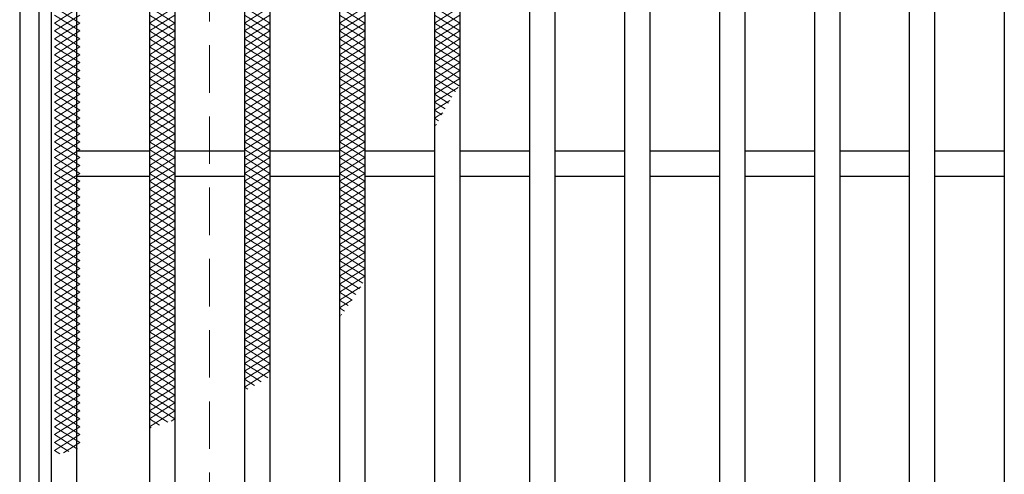
# Model space of a CAD drawing. Extents: x 0 to 2100, y 0 to 1485.
# Drawn here: x 255 to 410, y 1101 to 1173 of the extents above; entities that cross this region are included whole.
import ezdxf

# ---------------------------------------------------------------- set-up
doc = ezdxf.new("R2010")
doc.units = 0
doc.header["$LTSCALE"] = 15
doc.header["$MEASUREMENT"] = 0
doc.linetypes.add('DASHED', pattern=[0.75, 0.5, -0.25])
for name, color, linetype, lineweight in [('ハッチング', 253, 'CONTINUOUS', 15), ('枠', 7, 'CONTINUOUS', 25), ('溝開口', 254, 'DASHED', 18), ('蓋', 5, 'CONTINUOUS', 25)]:
    doc.layers.add(name, color=color, linetype=linetype, lineweight=lineweight)

msp = doc.modelspace()

# ---------------------------------------------------------------- linework, layer by layer
at = {"layer": 'ハッチング'}
for p, q in [((260.05, 1174.73), (264.05, 1172.23)), ((260.05, 1172.23), (264.05, 1174.73)), ((275.05, 1172.23), (279.05, 1174.73)), ((275.05, 1174.73), (279.05, 1172.23)), ((290.05, 1172.23), (294.05, 1174.73)), ((290.05, 1174.73), (294.05, 1172.23)), ((305.05, 1172.23), (309.05, 1174.73)), ((305.05, 1174.73), (309.05, 1172.23)), ((320.05, 1172.23), (324.05, 1174.73)), ((320.05, 1174.73), (324.05, 1172.23)), ((260.05, 1173.48), (264.05, 1170.98)), ((260.05, 1170.98), (264.05, 1173.48)), ((275.05, 1170.98), (279.05, 1173.48)), ((275.05, 1173.48), (279.05, 1170.98)), ((290.05, 1170.98), (294.05, 1173.48)), ((290.05, 1173.48), (294.05, 1170.98)), ((305.05, 1170.98), (309.05, 1173.48)), ((305.05, 1173.48), (309.05, 1170.98)), ((320.05, 1170.98), (324.05, 1173.48)), ((320.05, 1173.48), (324.05, 1170.98)), ((260.05, 1172.23), (264.05, 1169.73)), ((260.05, 1169.73), (264.05, 1172.23)), ((260.05, 1170.98), (264.05, 1168.48)), ((260.05, 1168.48), (264.05, 1170.98)), ((275.05, 1169.73), (279.05, 1172.23)), ((275.05, 1172.23), (279.05, 1169.73)), ((275.05, 1168.48), (279.05, 1170.98)), ((275.05, 1170.98), (279.05, 1168.48)), ((290.05, 1169.73), (294.05, 1172.23)), ((290.05, 1172.23), (294.05, 1169.73)), ((290.05, 1168.48), (294.05, 1170.98)), ((290.05, 1170.98), (294.05, 1168.48)), ((305.05, 1169.73), (309.05, 1172.23)), ((305.05, 1172.23), (309.05, 1169.73)), ((305.05, 1168.48), (309.05, 1170.98)), ((305.05, 1170.98), (309.05, 1168.48)), ((320.05, 1169.73), (324.05, 1172.23)), ((320.05, 1172.23), (324.05, 1169.73)), ((320.05, 1168.48), (324.05, 1170.98)), ((320.05, 1170.98), (324.05, 1168.48)), ((260.05, 1169.73), (264.05, 1167.23)), ((260.05, 1167.23), (264.05, 1169.73)), ((275.05, 1167.23), (279.05, 1169.73)), ((275.05, 1169.73), (279.05, 1167.23)), ((290.05, 1167.23), (294.05, 1169.73)), ((290.05, 1169.73), (294.05, 1167.23)), ((305.05, 1167.23), (309.05, 1169.73)), ((305.05, 1169.73), (309.05, 1167.23)), ((320.05, 1167.23), (324.05, 1169.73)), ((320.05, 1169.73), (324.05, 1167.23)), ((260.05, 1168.48), (264.05, 1165.98)), ((260.05, 1165.98), (264.05, 1168.48)), ((275.05, 1165.98), (279.05, 1168.48)), ((275.05, 1168.48), (279.05, 1165.98)), ((290.05, 1165.98), (294.05, 1168.48)), ((290.05, 1168.48), (294.05, 1165.98)), ((305.05, 1165.98), (309.05, 1168.48)), ((305.05, 1168.48), (309.05, 1165.98)), ((320.05, 1165.98), (324.05, 1168.48)), ((320.05, 1168.48), (324.05, 1165.98)), ((260.05, 1167.23), (264.05, 1164.73)), ((260.05, 1164.73), (264.05, 1167.23)), ((275.05, 1164.73), (279.05, 1167.23)), ((275.05, 1167.23), (279.05, 1164.73)), ((290.05, 1164.73), (294.05, 1167.23)), ((290.05, 1167.23), (294.05, 1164.73)), ((305.05, 1164.73), (309.05, 1167.23)), ((305.05, 1167.23), (309.05, 1164.73)), ((320.05, 1164.73), (324.05, 1167.23)), ((320.05, 1167.23), (324.05, 1164.73)), ((260.05, 1165.98), (264.05, 1163.48)), ((260.05, 1163.48), (264.05, 1165.98)), ((260.05, 1164.73), (264.05, 1162.23)), ((260.05, 1162.23), (264.05, 1164.73)), ((275.05, 1163.48), (279.05, 1165.98)), ((275.05, 1165.98), (279.05, 1163.48)), ((275.05, 1162.23), (279.05, 1164.73)), ((275.05, 1164.73), (279.05, 1162.23)), ((290.05, 1163.48), (294.05, 1165.98)), ((290.05, 1165.98), (294.05, 1163.48)), ((290.05, 1162.23), (294.05, 1164.73)), ((290.05, 1164.73), (294.05, 1162.23)), ((305.05, 1163.48), (309.05, 1165.98)), ((305.05, 1165.98), (309.05, 1163.48)), ((305.05, 1162.23), (309.05, 1164.73)), ((305.05, 1164.73), (309.05, 1162.23)), ((320.05, 1163.48), (324.05, 1165.98)), ((320.05, 1165.98), (324.05, 1163.48)), ((320.05, 1162.23), (324.05, 1164.73)), ((320.05, 1164.73), (323.95, 1162.29)), ((260.05, 1163.48), (264.05, 1160.98)), ((260.05, 1160.98), (264.05, 1163.48)), ((275.05, 1160.98), (279.05, 1163.48)), ((275.05, 1163.48), (279.05, 1160.98)), ((290.05, 1160.98), (294.05, 1163.48)), ((290.05, 1163.48), (294.05, 1160.98)), ((305.05, 1160.98), (309.05, 1163.48)), ((305.05, 1163.48), (309.05, 1160.98)), ((320.05, 1160.98), (324.05, 1163.48)), ((320.05, 1163.48), (323.37, 1161.4)), ((260.05, 1162.23), (264.05, 1159.73)), ((260.05, 1159.73), (264.05, 1162.23)), ((275.05, 1159.73), (279.05, 1162.23)), ((275.05, 1162.23), (279.05, 1159.73)), ((290.05, 1159.73), (294.05, 1162.23)), ((290.05, 1162.23), (294.05, 1159.73)), ((305.05, 1159.73), (309.05, 1162.23)), ((305.05, 1162.23), (309.05, 1159.73)), ((320.05, 1162.23), (322.8, 1160.51)), ((320.05, 1159.73), (323.81, 1162.07)), ((260.05, 1160.98), (264.05, 1158.48)), ((260.05, 1158.48), (264.05, 1160.98)), ((275.05, 1158.48), (279.05, 1160.98)), ((275.05, 1160.98), (279.05, 1158.48)), ((290.05, 1158.48), (294.05, 1160.98)), ((290.05, 1160.98), (294.05, 1158.48)), ((305.05, 1158.48), (309.05, 1160.98)), ((305.05, 1160.98), (309.05, 1158.48)), ((320.05, 1160.98), (322.25, 1159.6)), ((260.05, 1159.73), (264.05, 1157.23)), ((260.05, 1157.23), (264.05, 1159.73)), ((275.05, 1157.23), (279.05, 1159.73)), ((275.05, 1159.73), (279.05, 1157.23)), ((290.05, 1157.23), (294.05, 1159.73)), ((290.05, 1159.73), (294.05, 1157.23)), ((305.05, 1157.23), (309.05, 1159.73)), ((305.05, 1159.73), (309.05, 1157.23)), ((320.05, 1158.48), (322.5, 1160)), ((320.05, 1159.73), (321.72, 1158.68)), ((260.05, 1158.48), (264.05, 1155.98)), ((260.05, 1155.98), (264.05, 1158.48)), ((260.05, 1157.23), (264.05, 1154.73)), ((260.05, 1154.73), (264.05, 1157.23)), ((275.05, 1155.98), (279.05, 1158.48)), ((275.05, 1158.48), (279.05, 1155.98)), ((275.05, 1154.73), (279.05, 1157.23)), ((275.05, 1157.23), (279.05, 1154.73)), ((290.05, 1155.98), (294.05, 1158.48)), ((290.05, 1158.48), (294.05, 1155.98)), ((290.05, 1154.73), (294.05, 1157.23)), ((290.05, 1157.23), (294.05, 1154.73)), ((305.05, 1155.98), (309.05, 1158.48)), ((305.05, 1158.48), (309.05, 1155.98)), ((305.05, 1154.73), (309.05, 1157.23)), ((305.05, 1157.23), (309.05, 1154.73)), ((320.05, 1158.48), (321.21, 1157.75)), ((320.05, 1157.23), (321.38, 1158.05)), ((320.05, 1157.23), (320.71, 1156.81)), ((260.05, 1155.98), (264.05, 1153.48)), ((260.05, 1153.48), (264.05, 1155.98)), ((275.05, 1153.48), (279.05, 1155.98)), ((275.05, 1155.98), (279.05, 1153.48)), ((290.05, 1153.48), (294.05, 1155.98)), ((290.05, 1155.98), (294.05, 1153.48)), ((305.05, 1153.48), (309.05, 1155.98)), ((305.05, 1155.98), (309.05, 1153.48)), ((320.05, 1155.98), (320.38, 1156.18)), ((260.05, 1154.73), (264.05, 1152.23)), ((260.05, 1152.23), (264.05, 1154.73)), ((275.05, 1152.23), (279.05, 1154.73)), ((275.05, 1154.73), (279.05, 1152.23)), ((290.05, 1152.23), (294.05, 1154.73)), ((290.05, 1154.73), (294.05, 1152.23)), ((305.05, 1152.23), (309.05, 1154.73)), ((305.05, 1154.73), (309.05, 1152.23)), ((260.05, 1153.48), (264.05, 1150.98)), ((260.05, 1150.98), (264.05, 1153.48)), ((275.05, 1150.98), (279.05, 1153.48)), ((275.05, 1153.48), (279.05, 1150.98)), ((290.05, 1150.98), (294.05, 1153.48)), ((290.05, 1153.48), (294.05, 1150.98)), ((305.05, 1150.98), (309.05, 1153.48)), ((305.05, 1153.48), (309.05, 1150.98)), ((260.05, 1152.23), (264.05, 1149.73)), ((260.05, 1149.73), (264.05, 1152.23)), ((260.05, 1150.98), (264.05, 1148.48)), ((260.05, 1148.48), (264.05, 1150.98)), ((275.05, 1149.73), (279.05, 1152.23)), ((275.05, 1152.23), (279.05, 1149.73)), ((275.05, 1148.48), (279.05, 1150.98)), ((275.05, 1150.98), (279.05, 1148.48)), ((290.05, 1149.73), (294.05, 1152.23)), ((290.05, 1152.23), (294.05, 1149.73)), ((290.05, 1148.48), (294.05, 1150.98)), ((290.05, 1150.98), (294.05, 1148.48)), ((305.05, 1149.73), (309.05, 1152.23)), ((305.05, 1152.23), (309.05, 1149.73)), ((305.05, 1148.48), (309.05, 1150.98)), ((305.05, 1150.98), (309.05, 1148.48)), ((260.05, 1149.73), (264.05, 1147.23)), ((260.05, 1147.23), (264.05, 1149.73)), ((275.05, 1147.23), (279.05, 1149.73)), ((275.05, 1149.73), (279.05, 1147.23)), ((290.05, 1147.23), (294.05, 1149.73)), ((290.05, 1149.73), (294.05, 1147.23)), ((305.05, 1147.23), (309.05, 1149.73)), ((305.05, 1149.73), (309.05, 1147.23)), ((260.05, 1148.48), (264.05, 1145.98)), ((260.05, 1145.98), (264.05, 1148.48)), ((275.05, 1145.98), (279.05, 1148.48)), ((275.05, 1148.48), (279.05, 1145.98)), ((290.05, 1145.98), (294.05, 1148.48)), ((290.05, 1148.48), (294.05, 1145.98)), ((305.05, 1145.98), (309.05, 1148.48)), ((305.05, 1148.48), (309.05, 1145.98)), ((260.05, 1147.23), (264.05, 1144.73)), ((260.05, 1144.73), (264.05, 1147.23)), ((275.05, 1144.73), (279.05, 1147.23)), ((275.05, 1147.23), (279.05, 1144.73)), ((290.05, 1144.73), (294.05, 1147.23)), ((290.05, 1147.23), (294.05, 1144.73)), ((305.05, 1144.73), (309.05, 1147.23)), ((305.05, 1147.23), (309.05, 1144.73)), ((260.05, 1145.98), (264.05, 1143.48)), ((260.05, 1143.48), (264.05, 1145.98)), ((260.05, 1144.73), (264.05, 1142.23)), ((260.05, 1142.23), (264.05, 1144.73)), ((275.05, 1143.48), (279.05, 1145.98)), ((275.05, 1145.98), (279.05, 1143.48)), ((275.05, 1142.23), (279.05, 1144.73)), ((275.05, 1144.73), (279.05, 1142.23)), ((290.05, 1143.48), (294.05, 1145.98)), ((290.05, 1145.98), (294.05, 1143.48)), ((290.05, 1142.23), (294.05, 1144.73)), ((290.05, 1144.73), (294.05, 1142.23)), ((305.05, 1143.48), (309.05, 1145.98)), ((305.05, 1145.98), (309.05, 1143.48)), ((305.05, 1142.23), (309.05, 1144.73)), ((305.05, 1144.73), (309.05, 1142.23)), ((260.05, 1143.48), (264.05, 1140.98)), ((260.05, 1140.98), (264.05, 1143.48)), ((275.05, 1140.98), (279.05, 1143.48)), ((275.05, 1143.48), (279.05, 1140.98)), ((290.05, 1140.98), (294.05, 1143.48)), ((290.05, 1143.48), (294.05, 1140.98)), ((305.05, 1140.98), (309.05, 1143.48)), ((305.05, 1143.48), (309.05, 1140.98)), ((260.05, 1142.23), (264.05, 1139.73)), ((260.05, 1139.73), (264.05, 1142.23)), ((275.05, 1139.73), (279.05, 1142.23)), ((275.05, 1142.23), (279.05, 1139.73)), ((290.05, 1139.73), (294.05, 1142.23)), ((290.05, 1142.23), (294.05, 1139.73)), ((305.05, 1139.73), (309.05, 1142.23)), ((305.05, 1142.23), (309.05, 1139.73)), ((260.05, 1140.98), (264.05, 1138.48)), ((260.05, 1138.48), (264.05, 1140.98)), ((275.05, 1138.48), (279.05, 1140.98)), ((275.05, 1140.98), (279.05, 1138.48)), ((290.05, 1138.48), (294.05, 1140.98)), ((290.05, 1140.98), (294.05, 1138.48)), ((305.05, 1138.48), (309.05, 1140.98)), ((305.05, 1140.98), (309.05, 1138.48)), ((260.05, 1139.73), (264.05, 1137.23)), ((260.05, 1137.23), (264.05, 1139.73)), ((260.05, 1138.48), (264.05, 1135.98)), ((260.05, 1135.98), (264.05, 1138.48)), ((275.05, 1137.23), (279.05, 1139.73)), ((275.05, 1139.73), (279.05, 1137.23)), ((275.05, 1135.98), (279.05, 1138.48)), ((275.05, 1138.48), (279.05, 1135.98)), ((290.05, 1137.23), (294.05, 1139.73)), ((290.05, 1139.73), (294.05, 1137.23)), ((290.05, 1135.98), (294.05, 1138.48)), ((290.05, 1138.48), (294.05, 1135.98)), ((305.05, 1137.23), (309.05, 1139.73)), ((305.05, 1139.73), (309.05, 1137.23)), ((305.05, 1135.98), (309.05, 1138.48)), ((305.05, 1138.48), (309.05, 1135.98)), ((260.05, 1137.23), (264.05, 1134.73)), ((260.05, 1134.73), (264.05, 1137.23)), ((275.05, 1134.73), (279.05, 1137.23)), ((275.05, 1137.23), (279.05, 1134.73)), ((290.05, 1134.73), (294.05, 1137.23)), ((290.05, 1137.23), (294.05, 1134.73)), ((305.05, 1134.73), (309.05, 1137.23)), ((305.05, 1137.23), (309.05, 1134.73)), ((260.05, 1135.98), (264.05, 1133.48)), ((260.05, 1133.48), (264.05, 1135.98)), ((275.05, 1133.48), (279.05, 1135.98)), ((275.05, 1135.98), (279.05, 1133.48)), ((290.05, 1133.48), (294.05, 1135.98)), ((290.05, 1135.98), (294.05, 1133.48)), ((305.05, 1133.48), (309.05, 1135.98)), ((305.05, 1135.98), (309.05, 1133.48)), ((260.05, 1134.73), (264.05, 1132.23)), ((260.05, 1132.23), (264.05, 1134.73)), ((275.05, 1132.23), (279.05, 1134.73)), ((275.05, 1134.73), (279.05, 1132.23)), ((290.05, 1132.23), (294.05, 1134.73)), ((290.05, 1134.73), (294.05, 1132.23)), ((305.05, 1132.23), (309.05, 1134.73)), ((305.05, 1134.73), (309.05, 1132.23)), ((260.05, 1133.48), (264.05, 1130.98)), ((260.05, 1130.98), (264.05, 1133.48)), ((260.05, 1132.23), (264.05, 1129.73)), ((260.05, 1129.73), (264.05, 1132.23)), ((275.05, 1130.98), (279.05, 1133.48)), ((275.05, 1133.48), (279.05, 1130.98)), ((275.05, 1129.73), (279.05, 1132.23)), ((275.05, 1132.23), (279.05, 1129.73)), ((290.05, 1130.98), (294.05, 1133.48)), ((290.05, 1133.48), (294.05, 1130.98)), ((290.05, 1129.73), (294.05, 1132.23)), ((290.05, 1132.23), (294.05, 1129.73)), ((305.05, 1130.98), (309.05, 1133.48)), ((305.05, 1133.48), (308.75, 1131.16)), ((305.05, 1129.73), (309.05, 1132.23)), ((305.05, 1132.23), (308.21, 1130.25)), ((260.05, 1130.98), (264.05, 1128.48)), ((260.05, 1128.48), (264.05, 1130.98)), ((275.05, 1128.48), (279.05, 1130.98)), ((275.05, 1130.98), (279.05, 1128.48)), ((290.05, 1128.48), (294.05, 1130.98)), ((290.05, 1130.98), (294.05, 1128.48)), ((305.05, 1130.98), (307.64, 1129.35)), ((305.05, 1128.48), (308.4, 1130.57)), ((260.05, 1129.73), (264.05, 1127.23)), ((260.05, 1127.23), (264.05, 1129.73)), ((275.05, 1127.23), (279.05, 1129.73)), ((275.05, 1129.73), (279.05, 1127.23)), ((290.05, 1127.23), (294.05, 1129.73)), ((290.05, 1129.73), (294.05, 1127.23)), ((305.05, 1129.73), (307.06, 1128.47)), ((260.05, 1128.48), (264.05, 1125.98)), ((260.05, 1125.98), (264.05, 1128.48)), ((275.05, 1125.98), (279.05, 1128.48)), ((275.05, 1128.48), (279.05, 1125.98)), ((290.05, 1125.98), (294.05, 1128.48)), ((290.05, 1128.48), (294.05, 1125.98)), ((305.05, 1127.23), (307.07, 1128.49)), ((305.05, 1128.48), (306.45, 1127.6)), ((260.05, 1127.23), (264.05, 1124.73)), ((260.05, 1124.73), (264.05, 1127.23)), ((260.05, 1125.98), (264.05, 1123.48)), ((260.05, 1123.48), (264.05, 1125.98)), ((275.05, 1124.73), (279.05, 1127.23)), ((275.05, 1127.23), (279.05, 1124.73)), ((275.05, 1123.48), (279.05, 1125.98)), ((275.05, 1125.98), (279.05, 1123.48)), ((290.05, 1124.73), (294.05, 1127.23)), ((290.05, 1127.23), (294.05, 1124.73)), ((290.05, 1123.48), (294.05, 1125.98)), ((290.05, 1125.98), (294.05, 1123.48)), ((305.05, 1127.23), (305.83, 1126.74)), ((305.05, 1125.98), (305.41, 1126.2)), ((305.05, 1125.98), (305.17, 1125.9)), ((260.05, 1124.73), (264.05, 1122.23)), ((260.05, 1122.23), (264.05, 1124.73)), ((275.05, 1122.23), (279.05, 1124.73)), ((275.05, 1124.73), (279.05, 1122.23)), ((290.05, 1122.23), (294.05, 1124.73)), ((290.05, 1124.73), (294.05, 1122.23)), ((260.05, 1123.48), (264.05, 1120.98)), ((260.05, 1120.98), (264.05, 1123.48)), ((275.05, 1120.98), (279.05, 1123.48)), ((275.05, 1123.48), (279.05, 1120.98)), ((290.05, 1120.98), (294.05, 1123.48)), ((290.05, 1123.48), (294.05, 1120.98)), ((260.05, 1122.23), (264.05, 1119.73)), ((260.05, 1119.73), (264.05, 1122.23)), ((275.05, 1119.73), (279.05, 1122.23)), ((275.05, 1122.23), (279.05, 1119.73)), ((290.05, 1119.73), (294.05, 1122.23)), ((290.05, 1122.23), (294.05, 1119.73)), ((260.05, 1120.98), (264.05, 1118.48)), ((260.05, 1118.48), (264.05, 1120.98)), ((260.05, 1119.73), (264.05, 1117.23)), ((260.05, 1117.23), (264.05, 1119.73)), ((275.05, 1118.48), (279.05, 1120.98)), ((275.05, 1120.98), (279.05, 1118.48)), ((275.05, 1117.23), (279.05, 1119.73)), ((275.05, 1119.73), (279.05, 1117.23)), ((290.05, 1118.48), (294.05, 1120.98)), ((290.05, 1120.98), (294.05, 1118.48)), ((290.05, 1117.23), (294.05, 1119.73)), ((290.05, 1119.73), (294.05, 1117.23)), ((260.05, 1118.48), (264.05, 1115.98)), ((260.05, 1115.98), (264.05, 1118.48)), ((275.05, 1115.98), (279.05, 1118.48)), ((275.05, 1118.48), (279.05, 1115.98)), ((290.05, 1115.98), (294.05, 1118.48)), ((290.05, 1118.48), (293.73, 1116.17)), ((260.05, 1117.23), (264.05, 1114.73)), ((260.05, 1114.73), (264.05, 1117.23)), ((275.05, 1114.73), (279.05, 1117.23)), ((275.05, 1117.23), (279.05, 1114.73)), ((290.05, 1114.73), (294.05, 1117.23)), ((290.05, 1117.23), (292.7, 1115.57)), ((260.05, 1115.98), (264.05, 1113.48)), ((260.05, 1113.48), (264.05, 1115.98)), ((275.05, 1113.48), (279.05, 1115.98)), ((275.05, 1115.98), (279.05, 1113.48)), ((290.05, 1115.98), (291.64, 1114.98)), ((260.05, 1114.73), (264.05, 1112.23)), ((260.05, 1112.23), (264.05, 1114.73)), ((260.05, 1113.48), (264.05, 1110.98)), ((260.05, 1110.98), (264.05, 1113.48)), ((275.05, 1112.23), (279.05, 1114.73)), ((275.05, 1114.73), (279.05, 1112.23)), ((275.05, 1110.98), (279.05, 1113.48)), ((275.05, 1113.48), (279.05, 1110.98)), ((290.05, 1114.73), (290.56, 1114.41)), ((260.05, 1112.23), (264.05, 1109.73)), ((260.05, 1109.73), (264.05, 1112.23)), ((275.05, 1109.73), (279.05, 1112.23)), ((275.05, 1112.23), (279.05, 1109.73)), ((260.05, 1110.98), (264.05, 1108.48)), ((260.05, 1108.48), (264.05, 1110.98)), ((275.05, 1108.48), (279.05, 1110.98)), ((275.05, 1110.98), (277.93, 1109.17)), ((260.05, 1109.73), (264.05, 1107.23)), ((260.05, 1107.23), (264.05, 1109.73)), ((275.05, 1109.73), (276.63, 1108.74)), ((278.45, 1109.35), (279.05, 1109.73)), ((260.05, 1108.48), (264.05, 1105.98)), ((260.05, 1105.98), (264.05, 1108.48)), ((260.05, 1107.23), (263.69, 1104.95)), ((260.05, 1104.73), (264.05, 1107.23)), ((275.05, 1108.48), (275.31, 1108.31)), ((260.05, 1105.98), (262.29, 1104.58)), ((261.45, 1104.35), (264.05, 1105.98)), ((260.05, 1104.73), (260.89, 1104.2))]:
    msp.add_line(p, q, dxfattribs=at)
at = {"layer": '枠'}
for p, q in [((254.55, 1254.98), (254.55, 944.98)), ((257.55, 1251.98), (257.55, 947.98))]:
    msp.add_line(p, q, dxfattribs=at)
at = {"layer": '溝開口'}
msp.add_line((284.55, 1224.98), (284.55, 974.98), dxfattribs=at)
at = {"layer": '蓋'}
for p, q in [((259.55, 949.98), (259.55, 1249.98)), ((263.55, 953.98), (263.55, 1245.98)), ((275.05, 1245.98), (275.05, 953.98)), ((279.05, 1245.98), (279.05, 953.98)), ((320.05, 1245.98), (320.05, 953.98)), ((324.05, 1245.98), (324.05, 953.98)), ((335.05, 1245.98), (335.05, 953.98)), ((339.05, 1245.98), (339.05, 953.98)), ((350.05, 1245.98), (350.05, 953.98)), ((354.05, 1245.98), (354.05, 953.98)), ((365.05, 1245.98), (365.05, 953.98)), ((369.05, 1245.98), (369.05, 953.98)), ((380.05, 1245.98), (380.05, 953.98)), ((384.05, 1245.98), (384.05, 953.98)), ((395.05, 1245.98), (395.05, 953.98)), ((399.05, 1245.98), (399.05, 953.98)), ((410.05, 1245.98), (410.05, 953.98)), ((290.05, 1211.98), (290.05, 987.98)), ((294.05, 1211.98), (294.05, 987.98)), ((305.05, 1211.98), (305.05, 987.98)), ((309.05, 1211.98), (309.05, 987.98)), ((275.05, 1151.98), (263.55, 1151.98)), ((290.05, 1151.98), (279.05, 1151.98)), ((305.05, 1151.98), (294.05, 1151.98)), ((320.05, 1151.98), (309.05, 1151.98)), ((335.05, 1151.98), (324.05, 1151.98)), ((350.05, 1151.98), (339.05, 1151.98)), ((365.05, 1151.98), (354.05, 1151.98)), ((380.05, 1151.98), (369.05, 1151.98)), ((395.05, 1151.98), (384.05, 1151.98)), ((410.05, 1151.98), (399.05, 1151.98)), ((275.05, 1147.98), (263.55, 1147.98)), ((290.05, 1147.98), (279.05, 1147.98)), ((305.05, 1147.98), (294.05, 1147.98)), ((320.05, 1147.98), (309.05, 1147.98)), ((335.05, 1147.98), (324.05, 1147.98)), ((350.05, 1147.98), (339.05, 1147.98)), ((365.05, 1147.98), (354.05, 1147.98)), ((380.05, 1147.98), (369.05, 1147.98)), ((395.05, 1147.98), (384.05, 1147.98)), ((410.05, 1147.98), (399.05, 1147.98))]:
    msp.add_line(p, q, dxfattribs=at)

doc.saveas('drawing.dxf')
